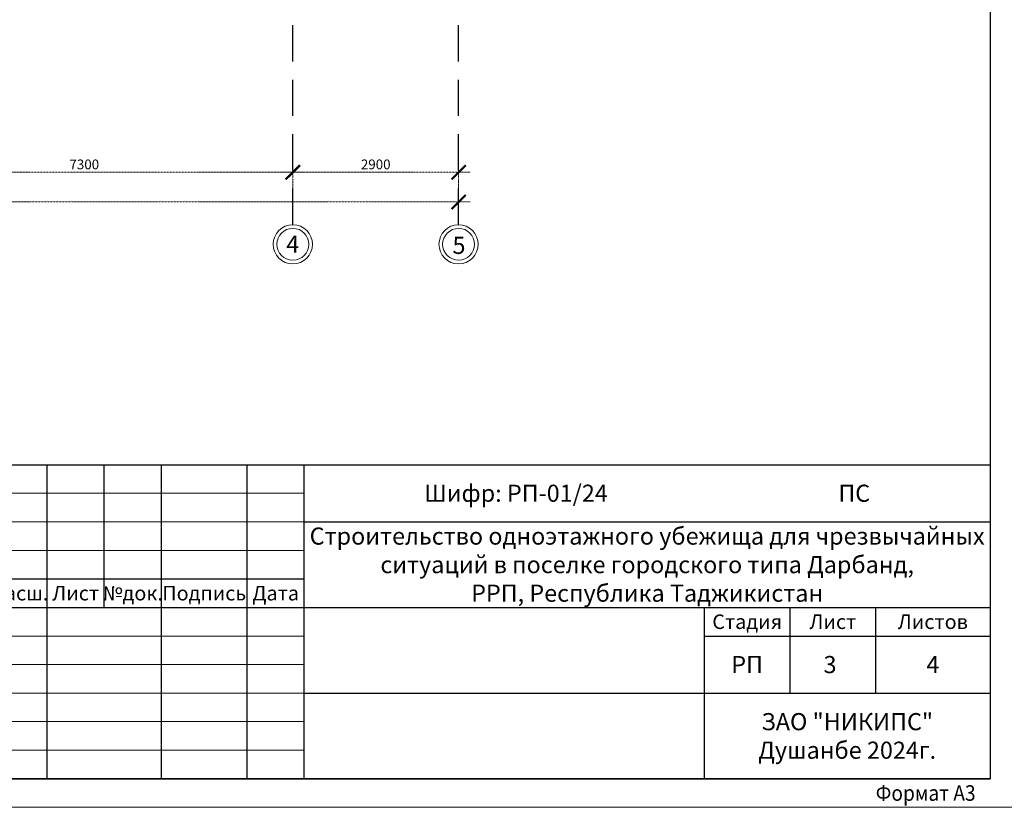
# Model space of a CAD drawing. Units: millimetres. Extents: x 759193 to 969193, y -422429 to -388808.
# Drawn here: x 909713 to 926943, y -422429 to -408635 of the extents above; entities that cross this region are included whole.
import ezdxf

# ---------------------------------------------------------------- set-up
doc = ezdxf.new("R2010")
doc.units = ezdxf.units.MM
doc.linetypes.add('DASHDOTX2', pattern=[2, 1, -0.5, 0, -0.5])
doc.linetypes.add('DASHED2', pattern=[9.525, 6.35, -3.175])
for name, color, linetype, lineweight in [('0_Ном._пера__5', 5, 'Continuous', 18), ('0_Ном._пера__7', 7, 'Continuous', 15), ('К-ТИР', 175, 'DASHDOTX2', 13), ('М-ШАРХ-АНД-Д', 133, 'Continuous', 9), ('ПРОЕМ', 170, 'Continuous', 35)]:
    doc.layers.add(name, color=color, linetype=linetype, lineweight=lineweight)
doc.layers.add('Annotation - Text', color=7, linetype='Continuous')
doc.styles.add('3', font='isocpeui.ttf', dxfattribs={"width": 0.7, "height": 3})
doc.styles.get("Standard").update_dxf_attribs({"font": 'times.ttf', "height": 200})
doc.styles.add('СГЕНЕРИР_СТИЛЬ_3', font='arial.ttf')
doc.dimstyles.new('М1 100', dxfattribs={"dimtxt": 500, "dimasz": 250, "dimexe": 200, "dimexo": 100, "dimgap": 50, "dimtad": 1, "dimtxsty": 'Standard', "dimblk": 'ARCHTICK', "dimcen": 250, "dimdle": 200, "dimclrd": 256, "dimclre": 256, "dimclrt": 256, "dimazin": 3, "dimtfac": 1, "dimtmove": 0, "dimatfit": 3, "dimldrblk": 'ARCHTICK', "dimfxl": 0, "dimlwd": 5, "dimlwe": 5, "dimarcsym": 0})

# ---------------------------------------------------------------- blocks, each defined once
blk = doc.blocks.new('_ARCHTICK')
at = {"color": 0, "linetype": 'ByBlock', "const_width": 0.15}
blk.add_lwpolyline([(-0.5, -0.5), (0.5, 0.5)], dxfattribs=at)
blk = doc.blocks.new('*D17')
at = {"layer": 'Defpoints', "color": 0, "lineweight": 25, "transparency": 16777216}
for p in [(914493, -411308), (907193, -412227), (914493, -412227)]:
    blk.add_point(p, dxfattribs=at)
at = {"layer": 'К-ТИР', "lineweight": 5, "transparency": 16777216}
for p, q in [((907193, -412127), (907193, -411108)), ((914493, -412127), (914493, -411108)), ((906993, -411308), (914693, -411308))]:
    blk.add_line(p, q, dxfattribs=at)
at = {"layer": 'К-ТИР', "lineweight": 5, "transparency": 16777216, "xscale": 250, "yscale": 250, "zscale": 250, "rotation": 180}
blk.add_blockref('_ARCHTICK', (907193, -411308), dxfattribs=at)
at = {"layer": 'К-ТИР', "lineweight": 5, "transparency": 16777216, "xscale": 250, "yscale": 250, "zscale": 250}
blk.add_blockref('_ARCHTICK', (914493, -411308), dxfattribs=at)
at = {"layer": 'К-ТИР', "transparency": 16777216, "insert": (910843, -411170), "char_height": 200, "attachment_point": 5}
blk.add_mtext('{\\H0.85714x;7300}', dxfattribs=at)
blk = doc.blocks.new('*D18')
at = {"layer": 'Defpoints', "color": 0, "lineweight": 25, "transparency": 16777216}
for p in [(917393, -411308), (914493, -412227), (917393, -412227)]:
    blk.add_point(p, dxfattribs=at)
at = {"layer": 'К-ТИР', "lineweight": 5, "transparency": 16777216}
for p, q in [((914493, -412127), (914493, -411108)), ((917393, -412127), (917393, -411108)), ((914293, -411308), (917593, -411308))]:
    blk.add_line(p, q, dxfattribs=at)
at = {"layer": 'К-ТИР', "lineweight": 5, "transparency": 16777216, "xscale": 250, "yscale": 250, "zscale": 250, "rotation": 180}
blk.add_blockref('_ARCHTICK', (914493, -411308), dxfattribs=at)
at = {"layer": 'К-ТИР', "lineweight": 5, "transparency": 16777216, "xscale": 250, "yscale": 250, "zscale": 250}
blk.add_blockref('_ARCHTICK', (917393, -411308), dxfattribs=at)
at = {"layer": 'К-ТИР', "transparency": 16777216, "insert": (915943, -411170), "char_height": 200, "attachment_point": 5}
blk.add_mtext('{\\H0.85714x;2900}', dxfattribs=at)
blk = doc.blocks.new('*D19')
at = {"layer": 'Defpoints', "color": 0, "lineweight": 25, "transparency": 16777216}
for p in [(917393, -411828), (897393, -412227), (917393, -412227)]:
    blk.add_point(p, dxfattribs=at)
at = {"layer": 'К-ТИР', "lineweight": 5, "transparency": 16777216}
for p, q in [((897393, -412127), (897393, -411628)), ((917393, -412127), (917393, -411628)), ((897193, -411828), (917593, -411828))]:
    blk.add_line(p, q, dxfattribs=at)
at = {"layer": 'К-ТИР', "lineweight": 5, "transparency": 16777216, "xscale": 250, "yscale": 250, "zscale": 250, "rotation": 180}
blk.add_blockref('_ARCHTICK', (897393, -411828), dxfattribs=at)
at = {"layer": 'К-ТИР', "lineweight": 5, "transparency": 16777216, "xscale": 250, "yscale": 250, "zscale": 250}
blk.add_blockref('_ARCHTICK', (917393, -411828), dxfattribs=at)
at = {"layer": 'К-ТИР', "transparency": 16777216, "insert": (907393, -411691), "char_height": 200, "attachment_point": 5}
blk.add_mtext('{\\H0.85714x;20000}', dxfattribs=at)
blk = doc.blocks.new('цауп')
at = {"color": 7, "lineweight": 13}
for p, q in [((4612433, 1085449), (4618933, 1085449)), ((4612433, 1084949), (4618933, 1084949)), ((4612433, 1084449), (4618933, 1084449)), ((4612433, 1082949), (4618933, 1082949)), ((4612433, 1082449), (4618933, 1082449)), ((4612433, 1081949), (4618933, 1081949)), ((4612433, 1081449), (4618933, 1081449)), ((4612433, 1080949), (4618933, 1080949))]:
    blk.add_line(p, q, dxfattribs=at)
at = {"layer": 'ПРОЕМ', "color": 7, "lineweight": 30}
for p, q in [((4612433, 1085949), (4630933, 1085949)), ((4614433, 1080449), (4614433, 1085949)), ((4615433, 1083449), (4615433, 1085949)), ((4616433, 1080449), (4616433, 1085949)), ((4617933, 1080449), (4617933, 1085949)), ((4618933, 1080449), (4618933, 1085949)), ((4630933, 1085949), (4630933, 1080449)), ((4618933, 1084949), (4630933, 1084949)), ((4612433, 1083949), (4618933, 1083949)), ((4612433, 1083449), (4618933, 1083449)), ((4618933, 1083449), (4630933, 1083449)), ((4625933, 1083449), (4625933, 1080449)), ((4627433, 1081949), (4627433, 1083449)), ((4628933, 1081949), (4628933, 1083449)), ((4625933, 1082949), (4630933, 1082949)), ((4618933, 1081949), (4630933, 1081949)), ((4612433, 1080449), (4630933, 1080449))]:
    blk.add_line(p, q, dxfattribs=at)
at = {"insert": (4629807, 1080199), "char_height": 273, "width": 2252.9, "attachment_point": 5, "style": '3'}
blk.add_mtext('{\\W0.9;Формат А3}', dxfattribs=at)
at = {"layer": 'Annotation - Text', "linetype": 'Continuous', "attachment_point": 5, "style": '3'}
for s, insert, char_height, width in [('{\\W1;Шифр: РП-01/24                                            ПС}', (4624933, 1085449), 300.01, 12000), ('{\\W1;Строительство одноэтажного убежища для чрезвычайных ситуаций в поселке городского типа Дарбанд, \\PРРП, Республика Таджикистан}', (4624933, 1084199), 300.007, 12000), ('\\A1;{\\W1;Масш.}', (4613933, 1083699), 254.55, 1000), ('\\A1;{\\W1;Лист}', (4614933, 1083699), 254.55, 1000), ('\\A1;{\\W1;№док.}', (4615933, 1083699), 254.55, 1000), ('\\A1;{\\W1;Подпись}', (4617183, 1083699), 254.55, 1500), ('\\A1;{\\W1;Дата}', (4618433, 1083699), 254.55, 1000), ('\\A1;{\\W1;Стадия}', (4626683, 1083199), 254.55, 1500), ('\\A1;{\\W1;Лист}', (4628183, 1083199), 254.55, 1500), ('\\A1;{\\W1;Листов}', (4629933, 1083199), 254.55, 2000), ('\\A1;{\\W1;РП}', (4626683, 1082449), 300.01, 1500), ('\\A1;{\\H1.6837x;\\W1;4}', (4629933, 1082449), 178.19, 2000), ('\\A1;{\\W1;ЗАО "НИКИПС"\\PДушанбе 2024г.}', (4628433, 1081199), 300, 4999.89)]:
    blk.add_mtext(s, dxfattribs=dict(at, insert=insert, char_height=char_height, width=width))

msp = doc.modelspace()

# ---------------------------------------------------------------- linework, layer by layer
at = {"lineweight": 30}
msp.add_lwpolyline([(926692.589, -393229.219), (926692.589, -421929.219), (887192.589, -421929.219), (887192.589, -393229.219)], close=True, dxfattribs=at)
at = {"layer": '0_Ном._пера__5', "color": 5, "linetype": 'Continuous', "lineweight": 18}
for centre in [(914492.589, -412569.571), (917392.589, -412569.571)]:
    msp.add_circle(centre, 342.857, dxfattribs=at)
at = {"layer": '0_Ном._пера__7', "color": 7, "linetype": 'Continuous', "lineweight": 18}
msp.add_lwpolyline([(927192.589, -392729.219), (927192.589, -422429.219), (885192.589, -422429.219), (885192.589, -392729.219)], close=True, dxfattribs=at)
for centre in [(914492.589, -412569.571), (917392.589, -412569.571)]:
    msp.add_circle(centre, 278.571, dxfattribs=at)
at = {"layer": 'М-ШАРХ-АНД-Д', "color": 18, "linetype": 'DASHED2', "lineweight": 25, "ltscale": 100, "true_color": 0x000000}
for points in [[(914492.589, -412226.714), (914492.589, -408249.22)], [(917392.589, -412226.714), (917392.589, -408299.22)]]:
    msp.add_lwpolyline(points, dxfattribs=at)

# ---------------------------------------------------------------- block references
at = {"color": 0, "lineweight": 100}
msp.add_blockref('цауп', (-3704240.54, -1502377.951), dxfattribs=at)

# ---------------------------------------------------------------- texts
at = {"lineweight": 30, "insert": (923892.589, -419929.222), "char_height": 300, "width": 1600, "attachment_point": 5}
msp.add_mtext('{\\fISOCPEUR|b0|i1|c204|p34;3}', dxfattribs=at)
at = {"layer": '0_Ном._пера__7', "color": 7, "linetype": 'Continuous', "lineweight": 18, "char_height": 300, "attachment_point": 5, "style": 'СГЕНЕРИР_СТИЛЬ_3'}
for s, insert in [('\\A1;{\\fTimes New Roman|b0|i0|c204|p22;4}', (914490.068, -412567.8)), ('\\A1;{\\fTimes New Roman|b0|i0|c204|p22;5}', (917400.068, -412587.8))]:
    msp.add_mtext(s, dxfattribs=dict(at, insert=insert))

# ---------------------------------------------------------------- dimensions: what is measured, and where the dimension line sits
at = {"layer": 'К-ТИР'}
for base, p1, p2, picture, middle in [((914492.589, -411307.8), (907192.589, -412226.714), (914492.589, -412226.714), '*D17', (910842.589, -411170.356)), ((917392.589, -411307.8), (914492.589, -412226.714), (917392.589, -412226.714), '*D18', (915942.589, -411170.356)), ((917392.589, -411827.8), (897392.589, -412226.714), (917392.589, -412226.714), '*D19', (907392.589, -411690.603))]:
    dim = msp.add_linear_dim(base=base, p1=p1, p2=p2, text='{\\H0.85714x;<>}', dimstyle='М1 100', override={"dimtxt": 350}, dxfattribs=at)
    dim.commit()
    dim.dimension.update_dxf_attribs({"geometry": picture, "text_midpoint": middle})

doc.saveas('drawing.dxf')
